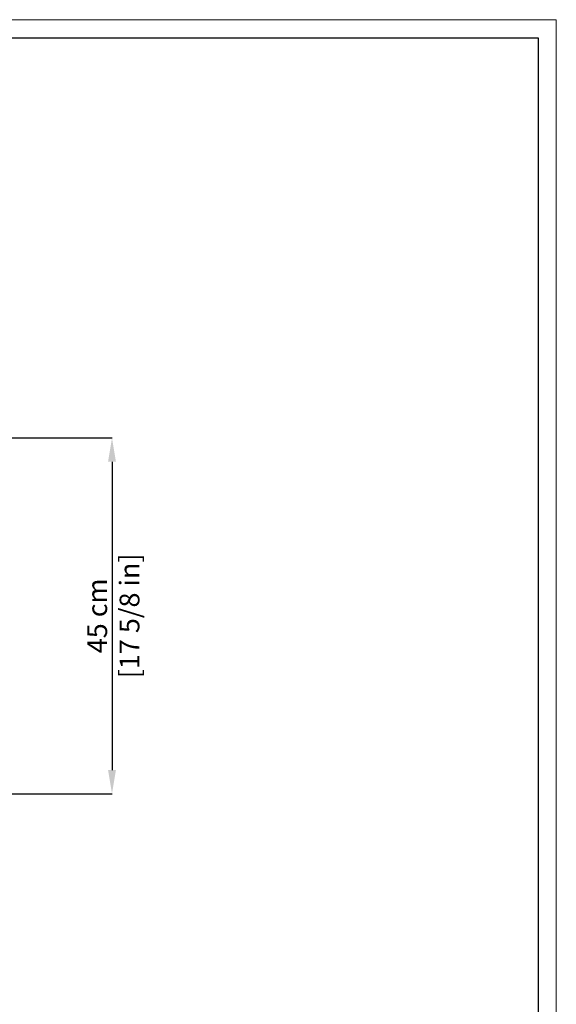
# Model space of a CAD drawing. Units: millimetres. Extents: x 0 to 3272, y 0 to 2287.
# Drawn here: x 2594 to 3272, y 1045 to 2287 of the extents above; entities that cross this region are included whole.
import ezdxf

# ---------------------------------------------------------------- set-up
doc = ezdxf.new("R2010")
doc.units = ezdxf.units.MM
doc.layers.add('CARTIGLIO', color=7, linetype='Continuous', lineweight=13)
doc.layers.add('QUOTE', color=251, linetype='Continuous', lineweight=5)
doc.styles.add('ARIAL', font='Arial')
doc.dimstyles.new('Quotatura  scala 1_8', dxfattribs={"dimtxt": 25, "dimasz": 30, "dimexe": 0, "dimexo": 3, "dimgap": 6, "dimtad": 1, "dimlfac": 0.1, "dimrnd": 0.5, "dimzin": 12, "dimdsep": 46, "dimtxsty": 'ARIAL', "dimcen": 0.09, "dimclrd": 256, "dimclre": 251, "dimadec": 0, "dimazin": 3, "dimtfac": 1, "dimtofl": 0, "dimtmove": 0, "dimatfit": 3, "dimfxl": 1, "dimfrac": 2, "dimtolj": 1, "dimtzin": 12, "dimarcsym": 0})

# ---------------------------------------------------------------- blocks, each defined once
blk = doc.blocks.new('*D13')
at = {"layer": 'Defpoints', "color": 0, "transparency": 16777216}
for p in [(2564.1, 1759.7), (2564.1, 1310.6), (2710.9, 1310.6)]:
    blk.add_point(p, dxfattribs=at)
at = {"layer": 'QUOTE', "color": 251, "lineweight": -2, "transparency": 16777216}
for p, q in [((2567.1, 1759.7), (2710.9, 1759.7)), ((2567.1, 1310.6), (2710.9, 1310.6))]:
    blk.add_line(p, q, dxfattribs=at)
at = {"layer": 'QUOTE', "lineweight": -2, "transparency": 16777216}
blk.add_line((2710.9, 1729.7), (2710.9, 1340.6), dxfattribs=at)
at = {"layer": 'QUOTE', "transparency": 16777216}
for points in [[(2715.9, 1729.7), (2705.9, 1729.7), (2710.9, 1759.7)], [(2705.9, 1340.6), (2715.9, 1340.6), (2710.9, 1310.6)]]:
    blk.add_solid(points, dxfattribs=at)
at = {"layer": 'QUOTE', "color": 0, "transparency": 16777216, "char_height": 25, "attachment_point": 5, "rotation": 90, "style": 'ARIAL'}
for s, insert in [('\\A1;[17 5/8 in]', (2733, 1535.1)), ('\\A1;45 cm', (2692.2, 1535.1))]:
    blk.add_mtext(s, dxfattribs=dict(at, insert=insert))

msp = doc.modelspace()

# ---------------------------------------------------------------- linework, layer by layer
at = {"layer": 'CARTIGLIO'}
msp.add_lwpolyline([(0, 2287.478), (3271.673, 2287.478), (3271.673, 0), (0, 0)], close=True, dxfattribs=at)
at = {"layer": 'CARTIGLIO', "lineweight": 30}
msp.add_lwpolyline([(22.815, 2264.664), (3248.858, 2264.664), (3248.858, 22.815), (22.815, 22.815)], close=True, dxfattribs=at)

# ---------------------------------------------------------------- dimensions: what is measured, and where the dimension line sits
at = {"layer": 'QUOTE'}
dim = msp.add_linear_dim(base=(2710.886, 1310.562), p1=(2564.114, 1759.706), p2=(2564.114, 1310.562), angle=90, dimstyle='Quotatura  scala 1_8', override={"dimpost": ' cm\\X'}, dxfattribs=at)
dim.commit()
dim.dimension.update_dxf_attribs({"geometry": '*D13', "text_midpoint": (2692.173, 1535.134)})

doc.saveas('drawing.dxf')
